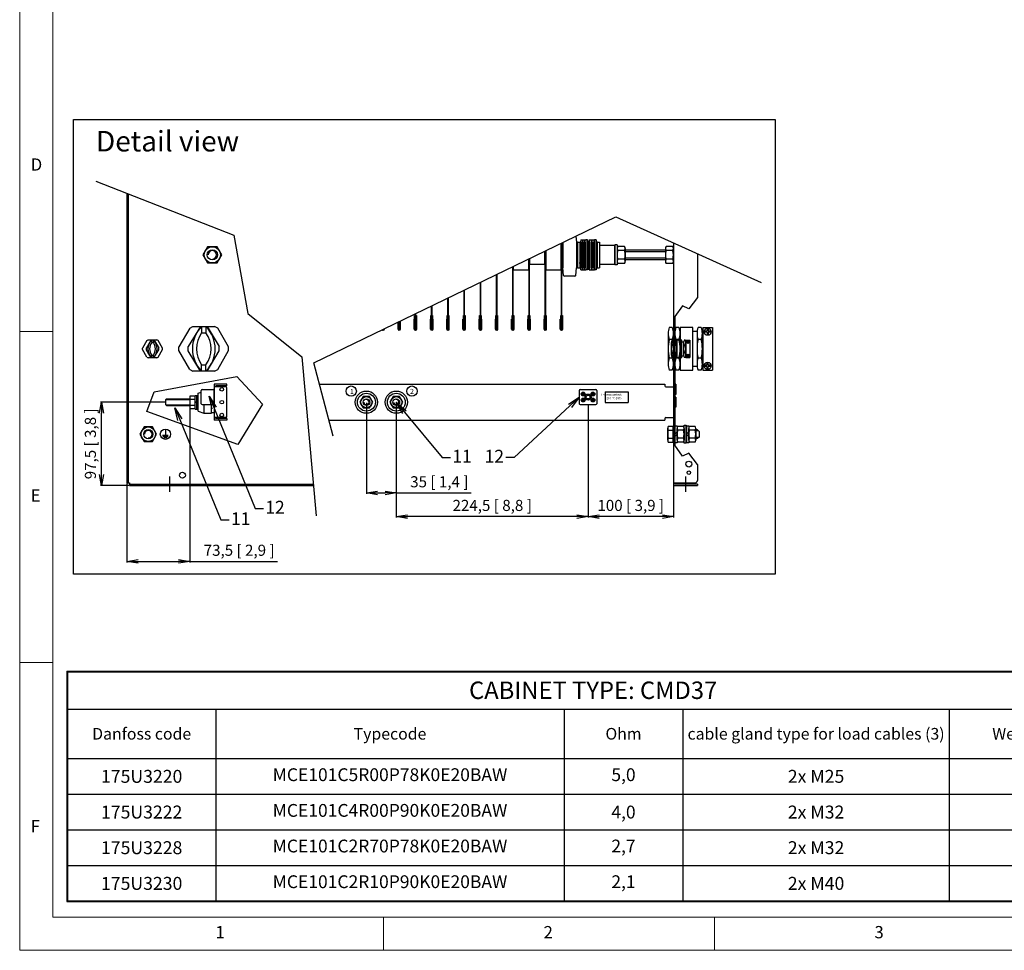
# Model space of a CAD drawing. Units: millimetres. Extents: x 0 to 4059, y 0 to 2841.
# Drawn here: x 0 to 1473, y 0 to 1392 of the extents above; entities that cross this region are included whole.
import ezdxf
from ezdxf import colors
from ezdxf.entities.mleader import LeaderData, LeaderLine
from ezdxf.math import Vec2, Vec3

# ---------------------------------------------------------------- set-up
doc = ezdxf.new("R2010")
doc.units = ezdxf.units.MM
for name, color, linetype in [('BEMASSUNG', 5, 'Continuous'), ('MC_1_7_050', 7, 'Continuous'), ('OBJEKTLINIE', 5, 'Continuous'), ('TEXT', 5, 'Continuous')]:
    doc.layers.add(name, color=color, linetype=linetype)
doc.styles.add('SLDTEXTSTYLE0', font='TXT', dxfattribs={"width": 0.75})
doc.styles.get("Standard").update_dxf_attribs({"font": 'ARIAL.TTF'})

# ---------------------------------------------------------------- blocks, each defined once
blk = doc.blocks.new('*T4')
at = {"color": 0, "linetype": 'ByBlock', "lineweight": -2}
for p, q in [((-0.6, 0.6), (1573.8, 0.6)), ((-0.6, 0.6), (-0.6, -344.3)), ((1573.8, -56.3), (1573.8, 0.6)), ((0.6, -0.6), (1572.7, -0.6)), ((0.6, -56.3), (0.6, -0.6)), ((1572.7, -0.6), (1572.7, -343.1)), ((0.6, -56.3), (1572.7, -56.3)), ((0.6, -130.2), (0.6, -56.3)), ((222.3, -56.3), (222.3, -343.1)), ((743.1, -56.3), (743.1, -343.1)), ((921, -56.3), (921, -343.1)), ((1319.2, -56.3), (1319.2, -343.1)), ((1573.8, -130.2), (1573.8, -56.3)), ((0.6, -130.2), (1572.7, -130.2)), ((0.6, -183.6), (0.6, -130.2)), ((1573.8, -183.6), (1573.8, -130.2)), ((0.6, -183.6), (1572.7, -183.6)), ((0.6, -237), (0.6, -183.6)), ((1573.8, -237), (1573.8, -183.6)), ((0.6, -237), (1572.7, -237)), ((0.6, -290.3), (0.6, -237)), ((1573.8, -290.3), (1573.8, -237)), ((0.6, -290.3), (1572.7, -290.3)), ((0.6, -343.1), (0.6, -290.3)), ((1573.8, -344.3), (1573.8, -290.3)), ((-0.6, -344.3), (1573.8, -344.3)), ((0.6, -343.1), (1572.7, -343.1))]:
    blk.add_line(p, q, dxfattribs=at)
at = {"color": 0, "attachment_point": 5}
for s, insert, char_height, width in [('{\\fCalibri|b0|i0|c0|p34;CABINET TYPE: CMD37}', (786.6, -28.1), 26.09, 1568.893), ('{\\fCalibri|b0|i0|c0|p34;\\H2.6667x;Danfoss code} ', (111.2, -93.2), 6.523, 217.978), ('{\\fCalibri|b0|i0|c0|p34;\\H2.6667x;Typecode}', (482.7, -93.2), 6.523, 516.409), ('{\\fCalibri|b0|i0|c0|p34;\\H2.6667x;Ohm}', (832, -93.2), 6.523, 173.576), ('{\\fCalibri|b0|i0|c0|p34;\\H2.6667x;cable gland type for load cables (3)}', (1120.1, -93.2), 6.523, 393.841), ('{\\fCalibri|b0|i0|c0|p34;\\H2.6667x;Weight [kg]}', (1446.2, -93.2), 6.523, 249.696), ('{\\fCalibri|b0|i0|c0|p34;175U3220}', (111.2, -156.9), 19.36, 217.934), ('MCE101C5R00P78K0E20BAW^J', (482.7, -156.9), 19.166, 516.409), ('5,0', (832, -156.9), 19.17, 173.576), ('{\\fCalibri|b0|i0|c0|p34;2x M25}', (1120.1, -156.9), 19.36, 393.797), ('182', (1446.2, -156.9), 19.17, 249.696), ('{\\fCalibri|b0|i0|c0|p34;175U3222}', (111.2, -210.3), 19.36, 217.934), ('MCE101C4R00P90K0E20BAW^J', (482.7, -210.3), 19.166, 516.409), ('{\\fCalibri|b0|i0|c0|p34;4,0}', (832, -210.3), 19.166, 173.576), ('{\\fCalibri|b0|i0|c0|p34;2x M32}', (1120.1, -210.3), 19.36, 393.797), ('190', (1446.2, -210.3), 19.17, 249.696), ('{\\fCalibri|b0|i0|c0|p34;175U3228}', (111.2, -263.6), 19.36, 217.934), ('MCE101C2R70P78K0E20BAW^J', (482.7, -263.6), 19.166, 516.409), ('2,7', (832, -263.6), 19.17, 173.576), ('{\\fCalibri|b0|i0|c0|p34;2x M32}', (1120.1, -263.6), 19.36, 393.797), ('182', (1446.2, -263.6), 19.17, 249.696), ('{\\fCalibri|b0|i0|c0|p34;175U3230}', (111.2, -317), 19.36, 217.934), ('MCE101C2R10P90K0E20BAW^J', (482.7, -317), 19.166, 516.409), ('2,1', (832, -317), 19.17, 173.576), ('{\\fCalibri|b0|i0|c0|p34;2x M40}', (1120.1, -317), 19.36, 393.797), ('190', (1446.2, -317), 19.17, 249.696)]:
    blk.add_mtext(s, dxfattribs=dict(at, insert=insert, char_height=char_height, width=width))
blk = doc.blocks.new('127060')
at = {"layer": 'MC_1_7_050'}
for p, q in [((-6, 0), (-6, 1.600029)), ((-6, 1.600029), (6, 1.600029)), ((6, 0), (-6, 0)), ((0, 0), (-1.600029, 1.600029)), ((1.600029, 0), (0, 1.600029)), ((6, 1.600029), (6, 0))]:
    blk.add_line(p, q, dxfattribs=at)
blk = doc.blocks.new('B125060')
at = {"layer": 'MC_1_7_050'}
for p, q in [((-6.25, 1.12), (-5.77, 1.6)), ((-6.25, 0), (-6.25, 1.12)), ((-6.25, 1.12), (6.25, 1.12)), ((6.25, 0), (-6.25, 0)), ((-5.77, 1.6), (5.77, 1.6)), ((5.77, 1.6), (6.25, 1.12)), ((6.25, 1.12), (6.25, 0))]:
    blk.add_line(p, q, dxfattribs=at)
blk = doc.blocks.new('_OPEN')
at = {"color": 0, "linetype": 'ByBlock'}
for p, q in [((-1, 0.167), (0, 0)), ((0, 0), (-1, -0.167)), ((0, 0), (-1, 0))]:
    blk.add_line(p, q, dxfattribs=at)

msp = doc.modelspace()

# ---------------------------------------------------------------- linework, layer by layer
at = {"color": 7, "linetype": 'Continuous', "lineweight": 0}
for p, q in [((0, 2841.3), (0, 0)), ((49.5, 2791.8), (49.5, 49.5)), ((0, 925.65), (49.5, 925.65)), ((49.5, 430.65), (0, 430.65)), ((49.5, 49.5), (2205.72, 49.5)), ((544.5, 0), (544.5, 49.5)), ((1039.5, 49.5), (1039.5, 0)), ((0, 0), (2205.72, 0))]:
    msp.add_line(p, q, dxfattribs=at)
for p, q in [((113.758, 1150.673), (320.151, 1069.794)), ((439.793, 879.102), (892.024, 1097.114)), ((892.024, 1097.114), (1109.135, 999.108)), ((320.151, 1069.794), (341.26, 952.579)), ((832.153, 1068.251), (833.021, 1059.572)), ((839.41, 1062.766), (838.132, 1051.905)), ((839.41, 1062.766), (839.41, 1018.045)), ((839.41, 1062.766), (841.965, 1062.766)), ((841.965, 1062.766), (841.965, 1018.045)), ((841.965, 1062.766), (841.965, 1018.045)), ((841.965, 1062.766), (844.521, 1062.766)), ((844.521, 1062.766), (844.521, 1018.045)), ((844.521, 1062.766), (844.521, 1018.045)), ((844.521, 1062.766), (847.076, 1062.766)), ((849.632, 1062.766), (847.076, 1062.766)), ((847.076, 1062.766), (847.076, 1018.045)), ((847.076, 1062.766), (847.076, 1018.045)), ((849.632, 1062.766), (849.632, 1018.045)), ((849.632, 1062.766), (850.91, 1051.905)), ((852.187, 1062.766), (850.91, 1051.905)), ((852.187, 1062.766), (852.187, 1018.045)), ((852.187, 1062.766), (854.743, 1062.766)), ((854.743, 1062.766), (854.743, 1018.045)), ((854.743, 1062.766), (854.743, 1018.045)), ((854.743, 1062.766), (857.298, 1062.766)), ((857.298, 1062.766), (857.298, 1018.045)), ((857.298, 1062.766), (857.298, 1018.045)), ((857.298, 1062.766), (859.854, 1062.766)), ((862.409, 1062.766), (859.854, 1062.766)), ((859.854, 1062.766), (859.854, 1018.045)), ((859.854, 1062.766), (859.854, 1018.045)), ((862.409, 1062.766), (862.409, 1018.045)), ((862.409, 1062.766), (863.687, 1051.905)), ((811.299, 1021.239), (811.299, 1058.198)), ((812.577, 1058.814), (812.577, 1021.239)), ((833.021, 1059.572), (833.021, 1021.239)), ((834.299, 1059.572), (833.021, 1059.572)), ((834.299, 1021.239), (834.299, 1059.572)), ((834.299, 1059.572), (834.299, 1021.239)), ((834.299, 1059.572), (838.132, 1059.572)), ((838.132, 1059.572), (838.132, 1021.239)), ((838.132, 1051.905), (838.132, 1028.906)), ((841.965, 1021.239), (841.965, 1059.572)), ((844.521, 1021.239), (844.521, 1059.572)), ((847.076, 1021.239), (847.076, 1059.572)), ((847.076, 1021.239), (847.076, 1059.572)), ((850.91, 1051.905), (850.91, 1028.906)), ((850.91, 1051.905), (850.91, 1028.906)), ((850.91, 1051.905), (850.91, 1028.906)), ((854.743, 1021.239), (854.743, 1059.572)), ((857.298, 1021.239), (857.298, 1059.572)), ((859.854, 1021.239), (859.854, 1059.572)), ((859.854, 1021.239), (859.854, 1059.572)), ((863.687, 1059.572), (863.687, 1021.239)), ((863.687, 1059.572), (867.52, 1059.572)), ((863.687, 1051.905), (863.687, 1028.906)), ((863.687, 1051.905), (863.687, 1028.906)), ((867.52, 1059.572), (867.52, 1021.239)), ((890.52, 1055.419), (890.52, 1025.392)), ((893.714, 1055.419), (890.52, 1055.419)), ((893.714, 1055.419), (893.714, 1025.392)), ((905.853, 1048.072), (965.908, 1048.072)), ((905.853, 1045.517), (965.908, 1045.517)), ((965.908, 1035.294), (905.853, 1035.294)), ((965.908, 1032.739), (905.853, 1032.739)), ((811.299, 1021.239), (812.577, 1021.239)), ((813.739, 1009.612), (812.577, 1021.239)), ((831.858, 1009.612), (833.021, 1021.239)), ((834.299, 1021.239), (833.021, 1021.239)), ((834.299, 1021.239), (838.132, 1021.239)), ((839.41, 1018.045), (838.132, 1028.906)), ((839.41, 1018.045), (841.965, 1018.045)), ((841.965, 1018.045), (844.521, 1018.045)), ((844.521, 1018.045), (847.076, 1018.045)), ((849.632, 1018.045), (847.076, 1018.045)), ((849.632, 1018.045), (850.91, 1028.906)), ((852.187, 1018.045), (850.91, 1028.906)), ((852.187, 1018.045), (854.743, 1018.045)), ((854.743, 1018.045), (857.298, 1018.045)), ((857.298, 1018.045), (859.854, 1018.045)), ((862.409, 1018.045), (859.854, 1018.045)), ((862.409, 1018.045), (863.687, 1028.906)), ((863.687, 1021.239), (867.52, 1021.239)), ((893.714, 1025.392), (890.52, 1025.392)), ((830.587, 1008.462), (815.011, 1008.462)), ((1013.824, 976.522), (1000.896, 959.651)), ((991.69, 964.252), (979.963, 948.036)), ((1000.896, 959.651), (991.69, 964.252)), ((341.26, 952.579), (422.175, 888.11)), ((590.246, 929.05), (590.246, 944.383)), ((590.246, 944.383), (590.885, 944.383)), ((590.885, 929.05), (590.885, 949.494)), ((590.885, 949.494), (591.524, 949.494)), ((592.802, 949.494), (593.441, 949.494)), ((593.441, 949.494), (593.441, 929.05)), ((593.441, 944.383), (594.08, 944.383)), ((594.08, 929.05), (594.08, 944.383)), ((614.524, 929.05), (614.524, 944.383)), ((614.524, 944.383), (615.163, 944.383)), ((615.163, 929.05), (615.163, 949.494)), ((615.163, 949.494), (615.802, 949.494)), ((617.079, 949.494), (617.718, 949.494)), ((617.718, 949.494), (617.718, 929.05)), ((617.718, 944.383), (618.357, 944.383)), ((618.357, 929.05), (618.357, 944.383)), ((638.801, 929.05), (638.801, 944.383)), ((638.801, 944.383), (639.44, 944.383)), ((639.44, 929.05), (639.44, 949.494)), ((639.44, 949.494), (640.079, 949.494)), ((641.357, 949.494), (641.996, 949.494)), ((641.996, 949.494), (641.996, 929.05)), ((641.996, 944.383), (642.635, 944.383)), ((642.635, 929.05), (642.635, 944.383)), ((663.079, 929.05), (663.079, 944.383)), ((663.079, 944.383), (663.718, 944.383)), ((663.718, 929.05), (663.718, 949.494)), ((663.718, 949.494), (664.357, 949.494)), ((665.634, 949.494), (666.273, 949.494)), ((666.273, 949.494), (666.273, 929.05)), ((666.273, 944.383), (666.912, 944.383)), ((666.912, 929.05), (666.912, 944.383)), ((687.356, 929.05), (687.356, 944.383)), ((687.356, 944.383), (687.995, 944.383)), ((687.995, 929.05), (687.995, 949.494)), ((687.995, 949.494), (688.634, 949.494)), ((689.912, 949.494), (690.551, 949.494)), ((690.551, 949.494), (690.551, 929.05)), ((690.551, 944.383), (691.19, 944.383)), ((691.19, 929.05), (691.19, 944.383)), ((711.634, 929.05), (711.634, 944.383)), ((711.634, 944.383), (712.273, 944.383)), ((712.273, 929.05), (712.273, 949.494)), ((712.273, 949.494), (712.911, 949.494)), ((714.189, 949.494), (714.828, 949.494)), ((714.828, 949.494), (714.828, 929.05)), ((714.828, 944.383), (715.467, 944.383)), ((715.467, 929.05), (715.467, 944.383)), ((735.911, 929.05), (735.911, 944.383)), ((735.911, 944.383), (736.55, 944.383)), ((736.55, 929.05), (736.55, 949.494)), ((736.55, 949.494), (737.189, 949.494)), ((738.467, 949.494), (739.106, 949.494)), ((739.106, 949.494), (739.106, 929.05)), ((739.106, 944.383), (739.744, 944.383)), ((739.744, 929.05), (739.744, 944.383)), ((760.189, 929.05), (760.189, 944.383)), ((760.189, 944.383), (760.827, 944.383)), ((760.827, 929.05), (760.827, 949.494)), ((760.827, 949.494), (761.466, 949.494)), ((762.744, 949.494), (763.383, 949.494)), ((763.383, 949.494), (763.383, 929.05)), ((763.383, 944.383), (764.022, 944.383)), ((764.022, 929.05), (764.022, 944.383)), ((784.466, 929.05), (784.466, 944.383)), ((784.466, 944.383), (785.105, 944.383)), ((785.105, 929.05), (785.105, 949.494)), ((785.105, 949.494), (785.744, 949.494)), ((787.022, 949.494), (787.66, 949.494)), ((787.66, 949.494), (787.66, 929.05)), ((787.66, 944.383), (788.299, 944.383)), ((788.299, 929.05), (788.299, 944.383)), ((808.743, 929.05), (808.743, 944.383)), ((808.743, 944.383), (809.382, 944.383)), ((809.382, 929.05), (809.382, 949.494)), ((809.382, 949.494), (810.021, 949.494)), ((811.299, 949.494), (811.938, 949.494)), ((811.938, 949.494), (811.938, 929.05)), ((811.938, 944.383), (812.577, 944.383)), ((812.577, 929.05), (812.577, 944.383)), ((979.963, 948.036), (979.963, 755.518)), ((254.474, 930.647), (238.294, 902.623)), ((270.264, 933.404), (252.261, 903.124)), ((254.474, 930.647), (259.25, 933.404)), ((259.25, 933.404), (291.609, 933.404)), ((270.264, 933.404), (280.595, 933.404)), ((272.235, 933.404), (272.235, 923.821)), ((278.624, 933.404), (278.624, 923.821)), ((280.595, 933.404), (298.597, 903.124)), ((296.385, 930.647), (291.609, 933.404)), ((312.564, 902.623), (296.385, 930.647)), ((544.247, 928.411), (542.969, 928.411)), ((545.525, 929.05), (545.525, 930.073)), ((565.969, 929.05), (565.969, 939.929)), ((566.608, 929.05), (566.608, 940.237)), ((568.525, 928.411), (567.247, 928.411)), ((569.163, 941.469), (569.163, 929.05)), ((569.802, 929.05), (569.802, 941.777)), ((592.802, 928.411), (591.524, 928.411)), ((617.079, 928.411), (615.802, 928.411)), ((641.357, 928.411), (640.079, 928.411)), ((665.634, 928.411), (664.357, 928.411)), ((689.912, 928.411), (688.634, 928.411)), ((714.189, 928.411), (712.911, 928.411)), ((738.467, 928.411), (737.189, 928.411)), ((762.744, 928.411), (761.466, 928.411)), ((787.022, 928.411), (785.744, 928.411)), ((811.299, 928.411), (810.021, 928.411)), ((1022.061, 931.752), (1022.061, 867.979)), ((1022.061, 931.752), (1036.436, 931.752)), ((1028.397, 930.631), (1028.397, 926.228)), ((1030.101, 930.631), (1030.101, 926.228)), ((1036.436, 931.752), (1036.436, 867.979)), ((196.697, 913.281), (189.496, 901.169)), ((190.381, 912.178), (192.292, 913.281)), ((192.292, 913.281), (205.235, 913.281)), ((196.697, 913.281), (200.83, 913.281)), ((197.486, 913.281), (197.486, 909.448)), ((200.041, 913.281), (200.041, 909.448)), ((200.83, 913.281), (208.031, 901.169)), ((207.146, 912.178), (205.235, 913.281)), ((272.235, 923.821), (278.624, 923.821)), ((544.247, 927.772), (542.969, 927.772)), ((568.525, 927.772), (567.247, 927.772)), ((592.802, 927.772), (591.524, 927.772)), ((617.079, 927.772), (615.802, 927.772)), ((641.357, 927.772), (640.079, 927.772)), ((665.634, 927.772), (664.357, 927.772)), ((689.912, 927.772), (688.634, 927.772)), ((714.189, 927.772), (712.911, 927.772)), ((738.467, 927.772), (737.189, 927.772)), ((762.744, 927.772), (761.466, 927.772)), ((787.022, 927.772), (785.744, 927.772)), ((811.299, 927.772), (810.021, 927.772)), ((978.047, 922.807), (978.047, 876.924)), ((1007.084, 926.053), (1013.287, 926.053)), ((1028.397, 926.228), (1023.993, 926.228)), ((1028.397, 924.524), (1023.993, 924.524)), ((1028.397, 924.524), (1028.397, 920.12)), ((1034.504, 926.228), (1030.101, 926.228)), ((1034.504, 924.524), (1030.101, 924.524)), ((1030.101, 924.524), (1030.101, 920.12)), ((190.381, 912.178), (183.91, 900.969)), ((183.91, 898.763), (183.91, 900.969)), ((190.381, 887.553), (183.91, 898.763)), ((189.496, 898.562), (189.496, 901.169)), ((196.697, 886.45), (189.496, 898.562)), ((197.486, 909.448), (200.041, 909.448)), ((200.83, 886.45), (208.031, 898.562)), ((213.618, 900.969), (207.146, 912.178)), ((207.146, 887.553), (213.618, 898.763)), ((208.031, 898.562), (208.031, 901.169)), ((213.618, 898.763), (213.618, 900.969)), ((238.294, 897.108), (238.294, 902.623)), ((252.261, 896.607), (252.261, 903.124)), ((298.597, 896.607), (298.597, 903.124)), ((312.564, 897.108), (312.564, 902.623)), ((978.047, 909.042), (978.047, 890.689)), ((990.812, 910.341), (993.293, 910.341)), ((996.803, 912.62), (996.803, 887.111)), ((996.803, 912.62), (1002.552, 912.62)), ((999.337, 910.41), (997.575, 910.41)), ((999.337, 909.729), (997.575, 909.729)), ((999.337, 912.172), (999.337, 910.41)), ((999.337, 909.729), (999.337, 907.968)), ((1000.018, 912.172), (1000.018, 910.41)), ((1001.78, 910.41), (1000.018, 910.41)), ((1001.78, 909.729), (1000.018, 909.729)), ((1000.018, 909.729), (1000.018, 907.968)), ((1002.552, 912.62), (1002.552, 887.111)), ((190.381, 887.553), (192.292, 886.45)), ((205.235, 886.45), (192.292, 886.45)), ((200.83, 886.45), (196.697, 886.45)), ((197.486, 886.45), (197.486, 890.283)), ((197.486, 890.283), (200.041, 890.283)), ((200.041, 886.45), (200.041, 890.283)), ((205.235, 886.45), (207.146, 887.553)), ((254.474, 869.085), (238.294, 897.108)), ((270.264, 866.327), (252.261, 896.607)), ((280.595, 866.327), (298.597, 896.607)), ((296.385, 869.085), (312.564, 897.108)), ((422.175, 888.11), (443.284, 650.163)), ((990.812, 889.39), (993.293, 889.39)), ((996.803, 887.111), (1002.552, 887.111)), ((999.337, 890.002), (997.575, 890.002)), ((999.337, 889.321), (997.575, 889.321)), ((999.337, 890.002), (999.337, 891.764)), ((999.337, 887.559), (999.337, 889.321)), ((1000.018, 890.002), (1000.018, 891.764)), ((1001.78, 890.002), (1000.018, 890.002)), ((1001.78, 889.321), (1000.018, 889.321)), ((1000.018, 887.559), (1000.018, 889.321)), ((254.474, 869.085), (259.25, 866.327)), ((272.235, 866.327), (272.235, 875.91)), ((272.235, 875.91), (278.624, 875.91)), ((278.624, 866.327), (278.624, 875.91)), ((291.609, 866.327), (296.385, 869.085)), ((468.808, 769.095), (439.793, 879.102)), ((1007.084, 873.678), (1013.287, 873.678)), ((1028.397, 875.207), (1023.993, 875.207)), ((1028.397, 873.503), (1023.993, 873.503)), ((1028.397, 875.207), (1028.397, 879.611)), ((1028.397, 869.1), (1028.397, 873.503)), ((1030.101, 875.207), (1030.101, 879.611)), ((1034.504, 875.207), (1030.101, 875.207)), ((1034.504, 873.503), (1030.101, 873.503)), ((1030.101, 869.1), (1030.101, 873.503)), ((201.031, 835.429), (325.006, 858.39)), ((291.609, 866.327), (259.25, 866.327)), ((280.595, 866.327), (270.264, 866.327)), ((325.006, 858.39), (363.292, 817.205)), ((1022.061, 867.979), (1036.436, 867.979)), ((309.929, 798.284), (309.929, 841.727)), ((979.963, 846.839), (979.963, 831.505)), ((981.497, 846.839), (979.963, 846.839)), ((981.497, 846.839), (981.497, 831.505)), ((190.092, 806.271), (201.031, 835.429)), ((217.93, 823.413), (219.634, 825.117)), ((219.634, 825.117), (254.346, 825.117)), ((254.346, 827.031), (254.346, 812.98)), ((255.15, 829.376), (261.848, 829.376)), ((262.652, 809.783), (262.652, 830.228)), ((262.652, 830.228), (265.207, 830.228)), ((262.652, 812.98), (262.652, 827.031)), ((265.207, 809.783), (265.207, 830.228)), ((265.207, 809.783), (265.207, 830.228)), ((265.207, 830.228), (267.124, 830.228)), ((267.124, 833.422), (271.596, 835.146)), ((267.124, 806.589), (267.124, 833.422)), ((267.124, 809.783), (267.124, 830.228)), ((271.596, 817.769), (271.596, 837.575)), ((272.874, 838.853), (289.485, 838.853)), ((290.762, 817.769), (290.762, 837.575)), ((290.762, 835.616), (290.762, 836.116)), ((290.762, 835.616), (290.762, 804.395)), ((837.174, 837.575), (837.174, 817.769)), ((838.451, 838.853), (862.09, 838.853)), ((840.688, 832.207), (844.828, 833.316)), ((841.019, 830.973), (845.159, 832.082)), ((855.383, 832.207), (859.522, 833.316)), ((855.713, 830.973), (859.853, 832.082)), ((863.368, 837.575), (863.368, 817.769)), ((875.664, 835.658), (910.164, 835.658)), ((875.664, 835.658), (875.664, 819.686)), ((910.164, 835.658), (910.164, 819.686)), ((981.497, 831.505), (979.963, 831.505)), ((979.963, 827.672), (979.963, 812.339)), ((981.497, 827.672), (979.963, 827.672)), ((981.497, 827.672), (981.497, 812.339)), ((217.93, 823.413), (217.93, 816.598)), ((217.93, 816.598), (219.634, 814.895)), ((218.589, 824.071), (254.346, 824.071)), ((218.589, 815.94), (254.346, 815.94)), ((219.634, 814.895), (254.346, 814.895)), ((255.15, 824.691), (261.848, 824.691)), ((255.15, 815.32), (261.848, 815.32)), ((255.15, 810.635), (261.848, 810.635)), ((265.207, 818.728), (262.652, 821.283)), ((265.207, 820.006), (265.207, 820.006)), ((272.874, 816.492), (289.485, 816.492)), ((275.497, 816.492), (275.497, 803.395)), ((286.929, 804.395), (286.929, 816.492)), ((363.292, 817.205), (326.464, 756.704)), ((838.451, 816.492), (862.09, 816.492)), ((840.688, 823.262), (844.828, 824.372)), ((841.019, 822.028), (845.159, 823.137)), ((855.383, 823.262), (859.522, 824.372)), ((855.713, 822.028), (859.853, 823.137)), ((875.664, 819.686), (910.164, 819.686)), ((981.497, 812.339), (979.963, 812.339)), ((326.464, 756.704), (190.092, 806.271)), ((262.652, 809.783), (265.207, 809.783)), ((265.207, 809.783), (267.124, 809.783)), ((267.124, 806.589), (275.364, 803.413)), ((275.497, 803.395), (286.429, 803.395)), ((286.929, 803.895), (286.929, 804.395)), ((286.929, 804.395), (290.762, 804.395)), ((290.762, 804.395), (290.762, 803.895)), ((969.528, 763.265), (969.528, 780.914)), ((977.408, 783.856), (970.316, 783.856)), ((977.408, 760.324), (977.408, 783.856)), ((977.408, 782.918), (977.408, 782.918)), ((978.047, 761.9), (978.047, 782.279)), ((983.371, 763.307), (983.371, 780.872)), ((993.014, 783.802), (984.375, 783.802)), ((994.019, 780.872), (994.019, 763.307)), ((1000.834, 763.307), (1000.834, 780.872)), ((1010.477, 783.802), (1001.838, 783.802)), ((1011.482, 780.872), (1011.482, 763.307)), ((213.824, 770.888), (222.281, 770.888)), ((214.205, 769.135), (221.9, 769.135)), ((215.69, 767.382), (220.416, 767.382)), ((218.053, 778.364), (218.053, 770.888)), ((970.316, 777.973), (977.408, 777.973)), ((970.316, 766.207), (977.408, 766.207)), ((993.014, 777.946), (984.376, 777.946)), ((993.014, 766.233), (984.376, 766.233)), ((1010.477, 777.946), (1001.838, 777.946)), ((1010.477, 766.233), (1001.838, 766.233)), ((1014.25, 778.478), (1011.482, 778.478)), ((1015.556, 777.172), (1011.482, 777.172)), ((1015.556, 767.007), (1011.482, 767.007)), ((1016.379, 776.349), (1014.25, 778.478)), ((1016.379, 767.83), (1014.25, 765.701)), ((1016.379, 776.349), (1016.379, 767.83)), ((970.316, 760.324), (977.408, 760.324)), ((977.408, 761.261), (977.408, 761.261)), ((991.69, 739.301), (979.963, 755.518)), ((993.014, 760.377), (984.375, 760.377)), ((1010.477, 760.377), (1001.838, 760.377)), ((1014.25, 765.701), (1011.482, 765.701)), ((1000.896, 743.902), (991.69, 739.301)), ((1013.824, 727.031), (1000.896, 743.902)), ((160.431, 699.257), (164.264, 699.257)), ((164.264, 699.257), (164.264, 695.424)), ((979.963, 697.341), (979.963, 699.257)), ((1013.824, 697.341), (979.963, 697.341))]:
    msp.add_line(p, q)
at = {"color": 7}
for p, q in [((976.348, 931.752), (971.76, 931.752)), ((986.25, 931.752), (981.662, 931.752)), ((1019.574, 931.752), (1014.986, 931.752)), ((970.061, 922.817), (970.061, 876.915)), ((976.348, 913.862), (971.76, 913.862)), ((979.963, 922.817), (979.963, 876.915)), ((986.25, 913.862), (981.662, 913.862)), ((987.949, 872.931), (987.949, 926.8)), ((1013.287, 926.053), (1013.287, 873.678)), ((1019.574, 913.862), (1014.986, 913.862)), ((1021.273, 876.915), (1021.273, 922.817)), ((974.852, 909.046), (974.852, 890.685)), ((977.367, 912.62), (975.532, 912.62)), ((977.367, 905.464), (975.532, 905.464)), ((979.963, 909.046), (979.963, 890.685)), ((982.478, 912.62), (980.643, 912.62)), ((982.478, 905.464), (980.643, 905.464)), ((983.158, 889.092), (983.158, 910.639)), ((993.293, 910.341), (993.293, 889.39)), ((995.808, 912.62), (993.973, 912.62)), ((995.808, 905.464), (993.973, 905.464)), ((996.487, 890.685), (996.487, 909.046)), ((976.348, 885.869), (971.76, 885.869)), ((977.367, 894.267), (975.532, 894.267)), ((977.367, 887.111), (975.532, 887.111)), ((982.478, 894.267), (980.643, 894.267)), ((982.478, 887.111), (980.643, 887.111)), ((986.25, 885.869), (981.662, 885.869)), ((995.808, 894.267), (993.973, 894.267)), ((995.808, 887.111), (993.973, 887.111)), ((1019.574, 885.869), (1014.986, 885.869)), ((976.348, 867.979), (971.76, 867.979)), ((986.25, 867.979), (981.662, 867.979)), ((1019.574, 867.979), (1014.986, 867.979)), ((309.929, 846.839), (290.762, 846.839)), ((290.762, 846.839), (290.762, 793.173)), ((308.651, 843.005), (290.762, 843.005)), ((293.318, 843.005), (293.318, 844.283)), ((309.929, 844.283), (293.318, 844.283)), ((309.929, 844.283), (309.929, 846.839)), ((448.302, 846.839), (965.269, 846.839)), ((965.269, 846.839), (965.269, 844.283)), ((966.547, 843.005), (978.047, 843.005)), ((978.047, 843.005), (978.047, 797.006)), ((308.651, 797.006), (290.762, 797.006)), ((293.318, 795.728), (293.318, 797.006)), ((309.929, 795.728), (293.318, 795.728)), ((309.929, 795.728), (309.929, 793.173)), ((965.269, 795.728), (965.269, 793.173)), ((966.547, 797.006), (978.047, 797.006)), ((309.929, 793.173), (290.762, 793.173)), ((462.457, 793.173), (965.269, 793.173))]:
    msp.add_line(p, q, dxfattribs=at)
for points in [[(274.19, 1040.419), (281.199, 1028.28), (295.215, 1028.28), (302.223, 1040.419), (295.215, 1052.558), (281.199, 1052.558)], [(867.52, 1026.35), (890.52, 1026.35), (890.52, 1054.461), (867.52, 1054.461)], [(513.897, 828.311), (509.102, 820.006), (513.897, 811.7), (523.487, 811.7), (528.282, 820.006), (523.487, 828.311)], [(558.618, 828.311), (553.823, 820.006), (558.618, 811.7), (568.209, 811.7), (573.004, 820.006), (568.209, 828.311)], [(179.832, 772.09), (186.103, 761.229), (198.644, 761.229), (204.915, 772.09), (198.644, 782.951), (186.103, 782.951)]]:
    msp.add_lwpolyline(points, close=True)
for points in [[(762.744, 1034.79), (762.744, 1026.35), (785.744, 1026.35), (785.744, 1045.878)], [(785.744, 1045.878), (785.744, 929.879), (787.022, 929.879), (787.022, 1046.494)], [(787.022, 1046.494), (787.022, 1018.045), (810.021, 1018.045), (810.021, 1057.582)], [(810.021, 1057.582), (810.021, 929.879), (811.299, 929.879), (811.299, 1058.198)], [(738.467, 1023.086), (738.467, 1018.045), (761.466, 1018.045), (761.466, 1034.174)], [(761.466, 1034.174), (761.466, 929.879), (762.744, 929.879), (762.744, 1034.79)], [(737.189, 1022.471), (737.189, 929.879), (738.467, 929.879), (738.467, 1023.086)], [(712.911, 1010.767), (712.911, 929.879), (714.189, 929.879), (714.189, 1011.383)], [(664.357, 987.359), (664.357, 929.879), (665.634, 929.879), (665.634, 987.975)], [(688.634, 999.063), (688.634, 929.879), (689.912, 929.879), (689.912, 999.679)], [(640.079, 975.656), (640.079, 929.879), (641.357, 929.879), (641.357, 976.272)], [(615.802, 963.952), (615.802, 929.879), (617.079, 929.879), (617.079, 964.568)], [(591.524, 952.248), (591.524, 929.879), (592.802, 929.879), (592.802, 952.864)], [(567.247, 940.545), (567.247, 929.879), (568.525, 929.879), (568.525, 941.161)]]:
    msp.add_lwpolyline(points)
for points in [[(987.949, 867.922), (1007.084, 867.922), (1007.084, 931.81), (987.949, 931.81)], [(983.158, 887.088), (990.812, 887.088), (990.812, 912.643), (983.158, 912.643)]]:
    msp.add_lwpolyline(points, close=True, dxfattribs=at)
for centre, radius in [((288.207, 1040.419), 12.139), ((288.207, 1040.419), 7.667), ((1029.249, 925.376), 5.324), ((999.677, 910.07), 2.13), ((999.677, 889.661), 2.13), ((1029.249, 874.355), 5.324), ((302.262, 839.172), 2.683), ((495.978, 836.624), 7.667), ((586.841, 836.624), 7.667), ((518.692, 820.006), 16.611), ((518.692, 820.006), 13.416), ((518.692, 820.006), 8.305), ((518.692, 820.006), 4.983), ((563.414, 820.006), 16.611), ((563.414, 820.006), 13.416), ((563.414, 820.006), 8.305), ((563.414, 820.006), 4.983), ((842.924, 832.144), 2.875), ((842.924, 823.2), 2.875), ((842.924, 832.144), 2.236), ((842.924, 823.2), 2.236), ((850.271, 827.672), 4.472), ((850.271, 827.672), 2.875), ((857.618, 832.144), 2.875), ((857.618, 823.2), 2.875), ((857.618, 832.144), 2.236), ((857.618, 823.2), 2.236), ((302.262, 820.006), 2.683), ((302.262, 800.839), 2.683), ((192.374, 772.09), 10.861), ((192.374, 772.09), 6.86), ((218.053, 772.09), 7.667), ((1001.046, 714.59), 2.683)]:
    msp.add_circle(centre, radius)
for centre, radius, start, end in [((288.207, 1040.419), 6.293, 270, 180), ((815.011, 1009.739), 1.278, 185.710593, 270), ((830.587, 1009.739), 1.278, 270, 354.289407), ((305.776, 899.866), 47.432, 135.002323, 224.997677), ((245.082, 899.866), 47.432, 315.002323, 44.997677), ((542.969, 929.05), 1.278, 214.219949, 270), ((542.969, 929.05), 0.639, 222.895457, 270), ((544.247, 929.05), 1.278, 270, 0), ((544.247, 929.05), 0.639, 270, 0), ((567.247, 929.05), 1.278, 180, 270), ((567.247, 929.05), 0.639, 180, 270), ((568.525, 929.05), 0.639, 270, 0), ((568.525, 929.05), 1.278, 270, 0), ((591.524, 929.05), 1.278, 180, 270), ((591.524, 929.05), 0.639, 180, 270), ((592.802, 929.05), 1.278, 270, 0), ((592.802, 929.05), 0.639, 270, 0), ((615.802, 929.05), 1.278, 180, 270), ((615.802, 929.05), 0.639, 180, 270), ((617.079, 929.05), 0.639, 270, 0), ((617.079, 929.05), 1.278, 270, 0), ((640.079, 929.05), 1.278, 180, 270), ((640.079, 929.05), 0.639, 180, 270), ((641.357, 929.05), 1.278, 270, 0), ((641.357, 929.05), 0.639, 270, 0), ((664.357, 929.05), 1.278, 180, 270), ((664.357, 929.05), 0.639, 180, 270), ((665.634, 929.05), 0.639, 270, 0), ((665.634, 929.05), 1.278, 270, 0), ((688.634, 929.05), 1.278, 180, 270), ((688.634, 929.05), 0.639, 180, 270), ((689.912, 929.05), 1.278, 270, 0), ((689.912, 929.05), 0.639, 270, 0), ((712.911, 929.05), 1.278, 180, 270), ((712.911, 929.05), 0.639, 180, 270), ((714.189, 929.05), 0.639, 270, 0), ((714.189, 929.05), 1.278, 270, 0), ((737.189, 929.05), 1.278, 180, 270), ((737.189, 929.05), 0.639, 180, 270), ((738.467, 929.05), 1.278, 270, 0), ((738.467, 929.05), 0.639, 270, 0), ((761.466, 929.05), 1.278, 180, 270), ((761.466, 929.05), 0.639, 180, 270), ((762.744, 929.05), 0.639, 270, 0), ((762.744, 929.05), 1.278, 270, 0), ((785.744, 929.05), 1.278, 180, 270), ((785.744, 929.05), 0.639, 180, 270), ((787.022, 929.05), 1.278, 270, 0), ((787.022, 929.05), 0.639, 270, 0), ((810.021, 929.05), 1.278, 180, 270), ((810.021, 929.05), 0.639, 180, 270), ((811.299, 929.05), 1.278, 270, 0), ((811.299, 929.05), 0.639, 270, 0), ((210.902, 899.866), 18.973, 135.002323, 224.997677), ((186.625, 899.866), 18.973, 315.002323, 44.997677), ((305.776, 899.866), 41.217, 144.465399, 215.534601), ((245.082, 899.866), 41.217, 324.465399, 35.534601), ((210.902, 899.866), 16.487, 144.465399, 215.534601), ((186.625, 899.866), 16.487, 324.465399, 35.534601), ((308.651, 841.727), 1.278, 0, 90), ((943.547, 839.172), 38.716, 348.578814, 11.421186), ((258.162, 827.033), 3.815, 142.122311, 217.877703), ((258.836, 827.033), 3.815, 322.120548, 37.878193), ((272.874, 837.575), 1.278, 90, 180), ((289.485, 837.575), 1.278, 0, 90), ((838.451, 837.575), 1.278, 90, 180), ((862.09, 837.575), 1.278, 0, 90), ((943.547, 820.006), 38.716, 348.578814, 11.421186), ((268.402, 820.006), 14.056, 160.52944, 199.47054), ((258.162, 812.978), 3.815, 142.122338, 217.877703), ((248.597, 820.006), 14.055, 340.528189, 19.471803), ((258.836, 812.978), 3.815, 322.121788, 37.879487), ((272.874, 817.769), 1.278, 180, 270), ((289.485, 817.769), 1.278, 270, 0), ((518.692, 820.006), 3.987, 180, 90), ((563.414, 820.006), 3.987, 180, 90), ((838.451, 817.769), 1.278, 180, 270), ((862.09, 817.769), 1.278, 270, 0), ((275.497, 803.895), 0.5, 254.475889, 270), ((286.429, 803.895), 0.5, 270, 0), ((308.651, 798.284), 1.278, 270, 0), ((975.411, 780.914), 5.883, 149.999352, 210.000695), ((977.408, 782.279), 0.639, 359.999998, 90), ((988.14, 780.874), 4.769, 142.121807, 217.879452), ((989.249, 780.874), 4.769, 322.122297, 37.877689), ((1005.603, 780.874), 4.769, 142.121807, 217.879452), ((1006.712, 780.874), 4.769, 322.122297, 37.877689), ((192.374, 772.09), 5.631, 270, 180), ((991.878, 772.09), 22.349, 164.738233, 195.2618), ((975.411, 763.265), 5.883, 149.999303, 210.000648), ((1000.939, 772.09), 17.569, 160.528197, 199.471811), ((988.14, 763.305), 4.769, 142.120513, 217.878212), ((976.449, 772.09), 17.57, 340.52946, 19.47056), ((989.249, 763.305), 4.769, 322.122297, 37.877662), ((1018.402, 772.09), 17.569, 160.528197, 199.471811), ((1005.603, 763.305), 4.769, 142.120513, 217.878212), ((993.912, 772.09), 17.57, 340.52946, 19.47056), ((1006.712, 763.305), 4.769, 322.122297, 37.877662), ((977.408, 761.9), 0.639, 270, 0.000002)]:
    msp.add_arc(centre, radius, start, end)
for centre, radius, start, end in [((994.454, 922.807), 24.393, 158.488429, 201.51157), ((953.654, 922.807), 24.393, 338.488427, 21.511574), ((1004.356, 922.807), 24.393, 158.488429, 201.51157), ((963.556, 922.807), 24.393, 338.488427, 21.511574), ((1037.68, 922.807), 24.393, 158.488429, 201.51157), ((996.88, 922.807), 24.393, 338.488427, 21.511574), ((1028.56, 899.866), 58.499, 166.156943, 193.843055), ((919.547, 899.866), 58.499, 346.156948, 13.843053), ((1038.463, 899.866), 58.499, 166.156943, 193.843055), ((929.45, 899.866), 58.499, 346.156948, 13.843053), ((1071.787, 899.866), 58.499, 166.156943, 193.843055), ((962.774, 899.866), 58.499, 346.156948, 13.843053), ((984.609, 909.042), 9.757, 158.488429, 201.51157), ((998.252, 899.866), 23.4, 166.156943, 193.843055), ((968.289, 909.042), 9.757, 338.488427, 21.511574), ((954.647, 899.866), 23.4, 346.156948, 13.843053), ((989.72, 909.042), 9.757, 158.488429, 201.51157), ((1003.363, 899.866), 23.4, 166.156943, 193.843055), ((973.4, 909.042), 9.757, 338.488427, 21.511574), ((959.758, 899.866), 23.4, 346.156948, 13.843053), ((1003.05, 909.042), 9.757, 158.488429, 201.51157), ((1016.693, 899.866), 23.4, 166.156943, 193.843055), ((986.73, 909.042), 9.757, 338.488427, 21.511574), ((973.088, 899.866), 23.4, 346.156948, 13.843053), ((994.454, 876.924), 24.393, 158.488429, 201.51157), ((984.609, 890.689), 9.757, 158.488429, 201.51157), ((953.654, 876.924), 24.393, 338.488427, 21.511574), ((968.289, 890.689), 9.757, 338.488427, 21.511574), ((989.72, 890.689), 9.757, 158.488429, 201.51157), ((1004.356, 876.924), 24.393, 158.488429, 201.51157), ((973.4, 890.689), 9.757, 338.488427, 21.511574), ((963.556, 876.924), 24.393, 338.488427, 21.511574), ((1003.05, 890.689), 9.757, 158.488429, 201.51157), ((986.73, 890.689), 9.757, 338.488427, 21.511574), ((1037.68, 876.924), 24.393, 158.488429, 201.51157), ((996.88, 876.924), 24.393, 338.488427, 21.511574), ((966.547, 844.283), 1.278, 180, 270), ((966.547, 795.728), 1.278, 90, 180)]:
    msp.add_arc(centre, radius, start, end, dxfattribs=at)
at = {"layer": 'BEMASSUNG'}
for p, q in [((217.131, 820.006), (120.807, 820.006)), ((254.346, 819.207), (254.346, 580.229)), ((518.692, 819.207), (518.692, 682.717)), ((563.414, 819.207), (563.414, 647.328)), ((563.414, 818.408), (563.414, 682.717)), ((850.271, 815.693), (850.271, 647.328)), ((850.271, 815.693), (850.271, 647.328)), ((122.404, 712.035), (122.404, 803.395)), ((163.466, 695.424), (120.807, 695.424)), ((160.431, 698.459), (160.431, 580.229)), ((978.047, 694.625), (978.047, 647.328)), ((535.303, 684.314), (546.803, 684.314)), ((563.414, 684.314), (675.516, 684.314)), ((833.66, 648.925), (580.024, 648.925)), ((961.436, 648.925), (866.882, 648.925)), ((177.042, 581.827), (237.735, 581.827)), ((254.346, 581.827), (385.677, 581.827))]:
    msp.add_line(p, q, dxfattribs=at)
msp.add_lwpolyline([(80.698, 1242.862), (1130.375, 1242.862), (1130.375, 562.881), (80.698, 562.881)], close=True, dxfattribs=at)
at = {"layer": 'Defpoints', "color": 0, "linetype": 'ByBlock'}
for p in [(309.929, 846.839), (309.929, 846.839), (290.762, 793.173), (309.929, 793.173), (309.929, 793.173)]:
    msp.add_point(p, dxfattribs=at)
at = {"layer": 'MC_1_7_050'}
for p, q in [((893.714, 1049.972), (893.714, 1030.853)), ((904.76, 1053.158), (894.808, 1053.158)), ((904.76, 1046.785), (894.808, 1046.785)), ((905.853, 1030.853), (905.853, 1049.972)), ((905.853, 1049.965), (905.853, 1030.846)), ((965.908, 1049.972), (965.908, 1030.853)), ((976.953, 1053.158), (967.001, 1053.158)), ((976.953, 1046.785), (967.001, 1046.785)), ((978.047, 1030.853), (978.047, 1049.972)), ((978.047, 1049.965), (978.047, 1030.846)), ((904.76, 1034.04), (894.808, 1034.04)), ((976.953, 1034.04), (967.001, 1034.04)), ((904.76, 1027.667), (894.808, 1027.667)), ((976.953, 1027.667), (967.001, 1027.667))]:
    msp.add_line(p, q, dxfattribs=at)
for centre, radius, start, end in [((898.904, 1049.972), 5.19, 142.121081, 217.878913), ((912.833, 1040.412), 19.118, 160.528752, 199.471246), ((900.664, 1049.972), 5.19, 322.121083, 37.878918), ((886.735, 1040.412), 19.118, 340.528743, 19.471258), ((971.098, 1049.972), 5.19, 142.121081, 217.878913), ((985.026, 1040.412), 19.118, 160.528752, 199.471246), ((972.857, 1049.972), 5.19, 322.121083, 37.878918), ((958.928, 1040.412), 19.118, 340.528743, 19.471258), ((898.904, 1030.853), 5.19, 142.121081, 217.878913), ((900.664, 1030.853), 5.19, 322.121083, 37.878918), ((971.098, 1030.853), 5.19, 142.121081, 217.878913), ((972.857, 1030.853), 5.19, 322.121083, 37.878918)]:
    msp.add_arc(centre, radius, start, end, dxfattribs=at)
at = {"layer": 'OBJEKTLINIE', "color": 7}
for p, q in [((160.431, 1132.383), (160.431, 699.257)), ((162.348, 1131.632), (162.348, 699.257)), ((978.047, 1058.282), (978.047, 695.424)), ((1013.824, 1042.132), (1013.824, 976.522)), ((1013.824, 727.031), (1013.824, 703.091)), ((224.319, 708.84), (224.319, 685.841)), ((995.935, 708.84), (995.935, 685.841)), ((164.264, 697.341), (439.098, 697.341)), ((164.264, 695.424), (439.268, 695.424)), ((978.047, 699.257), (1009.991, 699.257)), ((978.047, 695.424), (1013.824, 695.424)), ((979.963, 699.257), (979.963, 697.341)), ((1013.824, 697.341), (1013.824, 695.424))]:
    msp.add_line(p, q, dxfattribs=at)
for centre in [(1001.046, 727.368), (243.485, 710.757)]:
    msp.add_circle(centre, 4.472, dxfattribs=at)
msp.add_arc((1009.991, 703.091), 3.833, 270, 0, dxfattribs=at)

# ---------------------------------------------------------------- block references
at = {"xscale": 2.129599914816, "yscale": 2.129599914816, "zscale": 2.129599914816, "rotation": 270}
for name, p in [('127060', (979.963, 772.09)), ('B125060', (994.019, 772.09)), ('127060', (997.426, 772.09))]:
    msp.add_blockref(name, p, dxfattribs=at)
msp.add_blockref('*T4', (71.299, 417.132))
at = {"layer": 'BEMASSUNG', "xscale": 16.61088, "yscale": 16.61088, "zscale": 16.61088}
for p, rotation in [((122.404, 820.006), 90), ((122.404, 695.424), 270), ((518.692, 684.314), 180), ((563.414, 648.925), 180), ((850.271, 648.925), 180), ((160.431, 581.827), 180)]:
    msp.add_blockref('_OPEN', p, dxfattribs=dict(at, rotation=rotation))
for p in [(563.414, 684.314), (850.271, 648.925), (978.047, 648.925), (254.346, 581.827)]:
    msp.add_blockref('_OPEN', p, dxfattribs=at)

# ---------------------------------------------------------------- texts
at = {"color": 7, "linetype": 'Continuous', "lineweight": 0, "char_height": 18.336, "attachment_point": 1, "style": 'SLDTEXTSTYLE0'}
for s, insert in [('D', (16.5, 1184.713)), ('E', (16.5, 689.713)), ('F', (16.5, 194.713)), ('1', (292.875, 36.313)), ('2', (783.75, 36.313)), ('3', (1278.75, 36.313))]:
    msp.add_mtext(s, dxfattribs=dict(at, insert=insert))
at = {"attachment_point": 1}
for s, width, insert, char_height in [('1', 5.85741, (494.135, 839.975), 7.667), ('2', 5.85741, (584.015, 839.975), 7.667), ('\\pi-2.598;Thermocontact\\P\\pi0.18571;260 °C (NC)', 24.42965, (877.214, 833.003), 3.1944)]:
    msp.add_mtext_dynamic_manual_height_columns(s, width=width, gutter_width=12.5, heights=[0], dxfattribs=dict(at, insert=insert, char_height=char_height))
at = {"layer": 'BEMASSUNG', "insert": (107.925, 757.715), "char_height": 16.61088, "attachment_point": 5, "rotation": 90}
msp.add_mtext('97,5 [ 3,8 ]', dxfattribs=at)
at = {"layer": 'BEMASSUNG', "attachment_point": 5}
for s, insert, char_height in [('35 [ 1,4 ]', (627.77, 698.792), 16.6109), ('224,5 [ 8,8 ]', (706.842, 663.404), 16.61088), ('100 [ 3,9 ]', (914.159, 663.404), 16.61088), ('73,5 [ 2,9 ]', (328.317, 596.305), 16.61088)]:
    msp.add_mtext(s, dxfattribs=dict(at, insert=insert, char_height=char_height))
at = {"layer": 'TEXT', "insert": (73.86, 1225.764), "char_height": 33.73286, "width": 459.9936, "attachment_point": 1}
msp.add_mtext('   {\\H0.90909x; Detail view}', dxfattribs=at)

# ---------------------------------------------------------------- leaders
at = {"layer": 'BEMASSUNG'}
ml = msp.add_multileader_mtext('Standard', dxfattribs=at)
ml.set_content('12', color=256)
ml.set_leader_properties()
ml.set_arrow_properties(name='OPEN')
ml.build(insert=Vec2(0, 0))
ml.multileader.update_dxf_attribs({"dogleg_length": 10, "arrow_head_size": 19.166})
ctx = ml.context
ctx.base_point, ctx.char_height, ctx.arrow_head_size, ctx.landing_gap_size, ctx.plane_origin = Vec3(364.923, 660.943), 19.1664, 19.166, 2.556, Vec3(283.673, 743.702)
notes = []
notes.append((ctx, [(0, (1, 1, 0), (352.146, 660.943), (1, 0), 12.778, [(0, [(283.673, 828.933)], 0, [])])]))
ctx.mtext.insert, ctx.mtext.flow_direction = Vec3(367.479, 672.443), 5
ml = msp.add_multileader_mtext('Standard', dxfattribs=at)
ml.set_content('12', color=256)
ml.set_leader_properties()
ml.set_arrow_properties(name='OPEN')
ml.build(insert=Vec2(0, 0))
ml.multileader.update_dxf_attribs({"dogleg_length": 10, "arrow_head_size": 19.166})
ctx = ml.context
ctx.base_point, ctx.char_height, ctx.arrow_head_size, ctx.landing_gap_size, ctx.plane_origin = Vec3(696.549, 737.247), 19.1664, 19.166, 2.556, Vec3(837.174, 827.672)
ctx.text_align_type = 2
notes.append((ctx, [(0, (1, 1, 0), (739.893, 737.247), (-1, 0), 12.778, [(0, [(837.174, 827.672)], 0, [])])]))
ctx.mtext.insert, ctx.mtext.alignment, ctx.mtext.flow_direction = Vec3(724.56, 748.747), 3, 5
ml = msp.add_multileader_mtext('Standard', dxfattribs=at)
ml.set_content('11', color=256)
ml.set_leader_properties()
ml.set_arrow_properties(name='OPEN')
ml.build(insert=Vec2(0, 0))
ml.multileader.update_dxf_attribs({"dogleg_length": 10, "arrow_head_size": 19.166})
ctx = ml.context
ctx.base_point, ctx.char_height, ctx.arrow_head_size, ctx.landing_gap_size, ctx.plane_origin = Vec3(313.535, 643.771), 19.1664, 19.166, 2.556, Vec3(232.285, 726.53)
notes.append((ctx, [(0, (1, 1, 0), (300.758, 643.771), (1, 0), 12.778, [(0, [(232.285, 811.761)], 0, [])])]))
ctx.mtext.insert, ctx.mtext.flow_direction = Vec3(316.091, 655.271), 5
ml = msp.add_multileader_mtext('Standard', dxfattribs=at)
ml.set_content('11', color=256)
ml.set_leader_properties()
ml.set_arrow_properties(name='OPEN')
ml.build(insert=Vec2(0, 0))
ml.multileader.update_dxf_attribs({"dogleg_length": 10, "arrow_head_size": 19.166})
ctx = ml.context
ctx.base_point, ctx.char_height, ctx.arrow_head_size, ctx.landing_gap_size, ctx.plane_origin = Vec3(644.664, 737.247), 19.1664, 19.166, 2.556, Vec3(563.414, 820.006)
notes.append((ctx, [(0, (1, 1, 0), (631.887, 737.247), (1, 0), 12.778, [(0, [(563.414, 820.006)], 0, [])])]))
ctx.mtext.insert, ctx.mtext.flow_direction = Vec3(647.22, 748.747), 5
for ctx, leaders in notes:
    for number, flags, end, landing, length, lines in leaders:
        leader = LeaderData()
        leader.index, (leader.has_last_leader_line, leader.has_dogleg_vector, leader.attachment_direction) = number, flags
        leader.last_leader_point, leader.dogleg_vector, leader.dogleg_length = Vec3(end), Vec3(landing), length
        for number, points, colour, breaks in lines:
            line = LeaderLine()
            line.index, line.vertices, line.color, line.breaks = number, Vec3.list(points), colors.encode_raw_color(colour), breaks
            leader.lines.append(line)
        ctx.leaders.append(leader)

doc.saveas('drawing.dxf')
